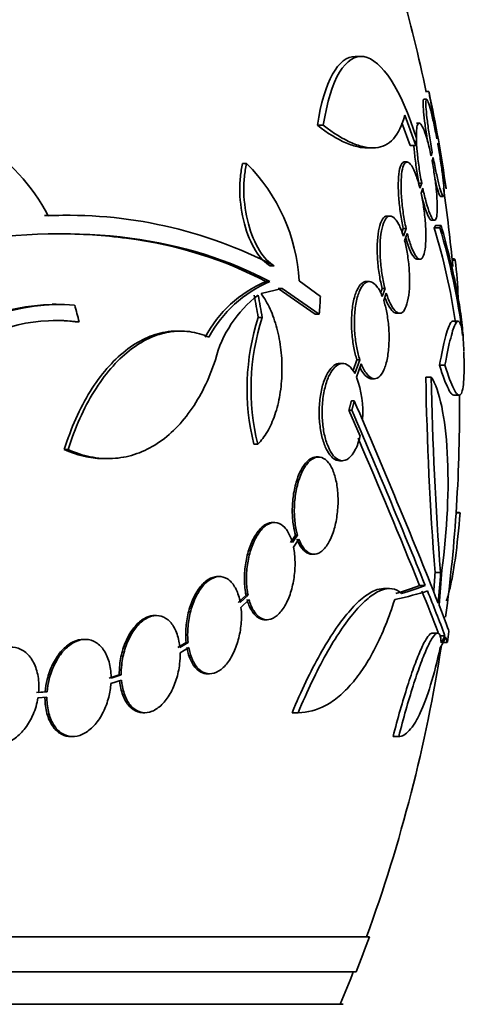
# Model space of a CAD drawing. Units: millimetres. Extents: x -218 to 1083, y 29 to 1164.
# Drawn here: x 471 to 479, y 278 to 296 of the extents above; entities that cross this region are included whole.
import ezdxf

# ---------------------------------------------------------------- set-up
doc = ezdxf.new("R2010")
doc.units = ezdxf.units.MM
doc.layers.add('DV5_Défaut', color=7, linetype='Continuous')
doc.layers.add('Défaut', color=7, linetype='Continuous')

# ---------------------------------------------------------------- blocks, each defined once
blk = doc.blocks.new('SE4')
at = {"layer": 'DV5_Défaut', "color": 7, "lineweight": 35}
for p, q in [((477.216, 295.403), (477.109, 295.403)), ((478.429, 294.61), (478.377, 294.61)), ((478.474, 294.753), (478.423, 294.753)), ((478.025, 294.315), (478.231, 293.753)), ((476.519, 294.127), (476.409, 294.127)), ((477.973, 294.173), (478.128, 293.753)), ((478.294, 294.168), (478.242, 294.168)), ((478.625, 293.896), (478.619, 293.879)), ((477.316, 293.709), (477.422, 293.709)), ((478.231, 293.753), (478.128, 293.753)), ((478.637, 293.78), (478.643, 293.796)), ((478.534, 293.628), (478.512, 293.563)), ((478.531, 293.467), (478.552, 293.529)), ((475.101, 293.419), (475.026, 293.419)), ((478.069, 293.448), (478.017, 293.448)), ((478.34, 293.059), (478.288, 293.059)), ((478.34, 293.059), (478.306, 292.962)), ((478.327, 292.871), (478.359, 292.963)), ((478.689, 292.81), (478.74, 292.81)), ((471.629, 292.456), (471.562, 292.456)), ((477.755, 292.447), (477.702, 292.447)), ((478.524, 292.368), (478.575, 292.368)), ((478.673, 292.231), (478.571, 292.231)), ((478.698, 292.274), (478.597, 292.274)), ((477.998, 292.218), (477.973, 292.145)), ((478.05, 292.218), (477.998, 292.218)), ((478.05, 292.218), (478, 292.074)), ((478.024, 291.99), (478.071, 292.127)), ((475.612, 291.525), (475.538, 291.525)), ((478.256, 291.648), (478.307, 291.648)), ((478.938, 291.655), (478.9, 291.655)), ((478.961, 291.632), (478.903, 291.632)), ((475.527, 291.233), (475.453, 291.233)), ((476.466, 290.958), (476.071, 291.246)), ((477.368, 291.234), (477.315, 291.234)), ((475.368, 291.012), (475.757, 291.103)), ((475.757, 291.103), (475.683, 291.103)), ((475.683, 291.103), (476.369, 290.631)), ((475.757, 291.103), (476.444, 290.631)), ((477.609, 291.104), (477.578, 291.018)), ((477.661, 291.104), (477.609, 291.104)), ((477.661, 291.104), (477.61, 290.958)), ((477.637, 290.883), (477.685, 291.02)), ((471.575, 290.817), (471.503, 290.817)), ((476.444, 290.631), (476.369, 290.631)), ((477.879, 290.647), (477.931, 290.647)), ((472.002, 290.488), (471.931, 290.488)), ((475.39, 290.57), (475.316, 290.57)), ((479.013, 290.499), (478.913, 290.499)), ((473.881, 290.318), (473.808, 290.318)), ((476.876, 289.717), (476.823, 289.717)), ((477.141, 289.787), (477.069, 289.585)), ((477.194, 289.787), (477.103, 289.532)), ((477.135, 289.467), (477.222, 289.711)), ((477.194, 289.787), (477.141, 289.787)), ((478.77, 289.688), (478.669, 289.688)), ((477.412, 289.434), (477.465, 289.434)), ((478.517, 289.467), (478.415, 289.467)), ((478.932, 289.131), (479.033, 289.131)), ((477.092, 289.024), (477.038, 289.024)), ((476.993, 288.853), (477.199, 288.374)), ((477.047, 288.853), (476.993, 288.853)), ((475.307, 288.224), (475.234, 288.224)), ((471.798, 288.123), (471.727, 288.123)), ((472.465, 287.956), (472.536, 287.956)), ((476.43, 287.986), (476.393, 287.986)), ((476.82, 287.917), (476.874, 287.917)), ((479.039, 286.957), (478.975, 286.957)), ((479.05, 286.953), (478.975, 286.953)), ((475.616, 286.773), (475.579, 286.773)), ((476.006, 286.538), (475.911, 286.4)), ((476.043, 286.538), (475.948, 286.4)), ((475.968, 286.316), (476.069, 286.462)), ((476.043, 286.538), (476.006, 286.538)), ((476.309, 286.186), (476.347, 286.186)), ((478.689, 285.846), (478.587, 285.846)), ((474.599, 285.772), (474.562, 285.772)), ((477.741, 285.55), (477.635, 285.55)), ((478.404, 285.608), (478.301, 285.608)), ((475.089, 285.43), (474.946, 285.293)), ((475.126, 285.43), (474.983, 285.293)), ((474.996, 285.202), (475.146, 285.346)), ((475.126, 285.43), (475.089, 285.43)), ((473.432, 285.052), (473.396, 285.052)), ((475.441, 284.973), (475.479, 284.973)), ((472.116, 284.61), (472.08, 284.61)), ((478.633, 284.725), (478.531, 284.725)), ((478.77, 284.678), (478.668, 284.678)), ((473.981, 284.55), (473.829, 284.457)), ((474.018, 284.55), (473.865, 284.457)), ((473.871, 284.361), (474.031, 284.458)), ((474.018, 284.55), (473.981, 284.55)), ((478.733, 284.549), (478.808, 284.549)), ((472.744, 283.953), (472.558, 283.891)), ((472.59, 283.792), (472.785, 283.857)), ((472.78, 283.953), (472.594, 283.891)), ((472.78, 283.953), (472.744, 283.953)), ((474.379, 283.972), (474.416, 283.972)), ((471.375, 283.64), (471.216, 283.624)), ((471.239, 283.524), (471.406, 283.541)), ((471.411, 283.64), (471.252, 283.624)), ((471.411, 283.64), (471.375, 283.64)), ((473.183, 283.252), (473.219, 283.252)), ((476.055, 283.252), (475.942, 283.252)), ((471.847, 282.81), (471.884, 282.81)), ((477.914, 282.81), (477.809, 282.81)), ((477.372, 279.103), (423.705, 279.103)), ((477.127, 278.453), (423.95, 278.453)), ((476.884, 277.853), (424.193, 277.853))]:
    blk.add_line(p, q, dxfattribs=at)
for centre, radius, start, end in [((450.539, 288.853), 28.5, 11.9227, 20.0052), ((450.539, 288.853), 28.55, 8.2812, 11.9014), ((468.252, 290.793), 3.586, 27.5907, 87.3884), ((472.74, 291.062), 3.336, 3.1651, 44.9486), ((450.539, 288.853), 28.5, 5.3508, 8.2958), ((471.693, 284.095), 8.366, 90.89, 92.2866), ((471.791, 284.203), 8.259, 62.4432, 92.5007), ((466.99, 288.718), 12.102, 8.3431, 16.8777), ((467.051, 288.718), 12.141, 7.1873, 16.8198), ((469.788, 290.589), 9.232, 2.1949, 6.4864), ((476.355, 289.124), 2.293, 113.1506, 151.9143), ((476.427, 289.123), 2.294, 113.0988, 151.8828), ((476.625, 289.255), 2.168, 127.2375, 165.8015), ((471.569, 287.112), 3.696, 90.9566, 131.8679), ((471.637, 287.12), 3.688, 85.6149, 131.9239), ((471.593, 287.3), 3.214, 82.6866, 123.1539), ((471.522, 287.301), 3.214, 82.6858, 90.0337), ((479.402, 289.252), 4.293, 162.1142, 193.8442), ((479.467, 289.251), 4.285, 162.0771, 193.8672), ((450.539, 288.853), 28.6, 2.1987, 2.6104), ((475.375, 288.819), 1.875, 355.682, 20.2027), ((537.524, 290.461), 59.117, 180.96356, 184.47776), ((537.838, 290.461), 59.329, 180.95998, 184.46161), ((450.539, 288.853), 28.5, 352.2735, 0.575), ((354.242, 235.852), 133.863, 21.66995, 23.40401), ((341.121, 230.101), 148.08, 22.01475, 23.37571), ((344.859, 231.48), 144.002, 22.07899, 23.25549), ((441.66, 270.589), 39.599, 20.9322, 22.1277), ((441.616, 270.585), 39.737, 20.7724, 22.0542), ((450.539, 288.853), 28.6, 351.3579, 351.7647), ((450.539, 288.853), 28.5, 339.9948, 351.2052), ((450.539, 288.853), 28.55, 338.6371, 340.0313), ((450.539, 288.853), 28.5, 337.2963, 338.5978)]:
    blk.add_arc(centre, radius, start, end, dxfattribs=at)
for centre, major_axis, ratio, start_param, end_param in [((455.884, 290.861), (9.639, -25.655), 0.683401, 1.308477, 1.323978), ((455.884, 290.861), (9.675, -25.752), 0.683401, 1.308519, 1.323961), ((456.719, 286.515), (9.6, 25.376), 0.683087, -1.160194, -1.147525), ((452.071, 289.587), (12.314, -25.712), 0.669742, 1.293807, 1.305253), ((450.539, 287.611), (28.108, 0), 0.964615, 6.205083, 6.218018), ((450.539, 287.611), (28.21, 0), 0.964615, 6.197488, 6.218252), ((450.539, 287.659), (28.234, 0), 0.965206, 6.194343, 6.218239), ((450.539, 285.859), (28.442, 0), 0.064363, -0.284192, -0.194363), ((450.539, 286.082), (28.364, 0), 0.081699, -0.271943, -0.20628), ((450.539, 286.082), (28.465, 0), 0.081699, -0.270959, -0.205541), ((450.539, 285.138), (28.348, 0), 0.199989, -0.120164, -0.086359), ((450.539, 285.225), (28.359, 0), 0.203621, -0.117963, -0.09496)]:
    blk.add_ellipse(centre, major_axis=major_axis, ratio=ratio, start_param=start_param, end_param=end_param, dxfattribs=at)
for points, degree in [([(477.108, 295.403), (476.801, 295.401), (476.532, 294.948), (476.409, 294.127)], 3), ([(478.231, 293.753), (478.238, 293.82), (478.243, 293.887)], 2), ([(478.597, 292.274), (478.584, 292.253), (478.571, 292.231)], 2), ([(478.698, 292.274), (478.686, 292.253), (478.673, 292.231)], 2), ([(478.938, 291.655), (478.945, 291.655), (478.953, 291.648), (478.961, 291.632)], 3), ([(477.038, 289.024), (477.016, 288.938), (476.993, 288.853)], 2), ([(477.047, 288.853), (477.07, 288.938), (477.092, 289.024)], 2), ([(478.661, 285.242), (478.785, 284.926), (478.845, 284.763), (478.843, 284.752)], 3), ([(478.813, 284.549), (478.816, 284.549), (478.805, 284.582), (478.78, 284.649)], 3)]:
    blk.add_open_spline(points, degree=degree, dxfattribs=at)
for points, knots in [([(478.243, 293.887), (477.961, 294.791), (477.597, 295.345), (476.941, 295.453), (476.649, 294.995), (476.519, 294.127)], [0, 0, 0, 0, 0.5, 0.5, 1, 1, 1, 1]), ([(478.377, 294.61), (478.37, 294.61), (478.366, 294.594), (478.364, 294.563), (478.363, 294.531), (478.365, 294.483), (478.37, 294.423), (478.375, 294.362), (478.383, 294.288), (478.393, 294.205), (478.404, 294.123), (478.417, 294.029), (478.432, 293.934), (478.437, 293.897), (478.443, 293.859), (478.45, 293.821)], [0, 0, 0, 0, 0.223899, 0.223899, 0.223899, 0.452704, 0.452704, 0.452704, 0.680806, 0.680806, 0.680806, 0.9108, 0.9108, 0.9108, 1, 1, 1, 1]), ([(478.619, 293.879), (478.601, 293.979), (478.581, 294.077), (478.562, 294.166), (478.543, 294.254), (478.524, 294.334), (478.507, 294.4), (478.49, 294.466), (478.474, 294.519), (478.461, 294.555), (478.448, 294.59), (478.437, 294.609), (478.429, 294.61), (478.422, 294.611), (478.417, 294.595), (478.416, 294.563), (478.414, 294.532), (478.416, 294.483), (478.421, 294.423), (478.426, 294.362), (478.434, 294.288), (478.444, 294.206), (478.455, 294.123), (478.468, 294.029), (478.483, 293.934), (478.498, 293.835), (478.516, 293.73), (478.534, 293.628)], [0, 0, 0, 0, 0.113241, 0.113241, 0.113241, 0.226891, 0.226891, 0.226891, 0.340171, 0.340171, 0.340171, 0.451901, 0.451901, 0.451901, 0.561682, 0.561682, 0.561682, 0.670012, 0.670012, 0.670012, 0.778011, 0.778011, 0.778011, 0.886903, 0.886903, 0.886903, 1, 1, 1, 1]), ([(478.472, 294.753), (478.472, 294.753), (478.473, 294.748), (478.475, 294.739), (478.478, 294.722), (478.484, 294.688), (478.492, 294.64), (478.501, 294.592), (478.512, 294.528), (478.526, 294.455), (478.539, 294.38), (478.554, 294.294), (478.571, 294.202), (478.588, 294.105), (478.607, 294.001), (478.625, 293.896)], [0, 0, 0, 0, 0.113798, 0.113798, 0.113798, 0.33027, 0.33027, 0.33027, 0.547807, 0.547807, 0.547807, 0.768172, 0.768172, 0.768172, 1, 1, 1, 1]), ([(476.519, 294.127), (476.708, 293.981), (476.883, 293.872), (477.125, 293.767), (477.202, 293.741), (477.349, 293.711), (477.42, 293.706), (477.614, 293.724), (477.725, 293.778), (477.907, 293.978), (477.978, 294.124), (478.025, 294.315)], [0, 0, 0, 0, 0.25, 0.25, 0.375, 0.375, 0.5, 0.5, 0.75, 0.75, 1, 1, 1, 1]), ([(476.409, 294.127), (476.599, 293.981), (476.774, 293.872), (477.017, 293.767), (477.095, 293.741), (477.222, 293.715), (477.273, 293.709), (477.321, 293.709)], [0, 0, 0, 0, 0.538155, 0.538155, 0.807233, 0.807233, 1, 1, 1, 1]), ([(478.512, 293.563), (478.492, 293.661), (478.47, 293.753), (478.448, 293.833), (478.426, 293.913), (478.403, 293.983), (478.382, 294.036), (478.36, 294.09), (478.34, 294.129), (478.321, 294.15), (478.303, 294.171), (478.287, 294.174), (478.274, 294.159), (478.262, 294.145), (478.253, 294.113), (478.247, 294.066), (478.241, 294.02), (478.239, 293.958), (478.241, 293.885), (478.242, 293.813), (478.247, 293.729), (478.256, 293.639), (478.264, 293.55), (478.276, 293.452), (478.29, 293.355), (478.304, 293.256), (478.321, 293.155), (478.34, 293.059)], [0, 0, 0, 0, 0.114182, 0.114182, 0.114182, 0.22856, 0.22856, 0.22856, 0.343235, 0.343235, 0.343235, 0.456651, 0.456651, 0.456651, 0.567656, 0.567656, 0.567656, 0.67624, 0.67624, 0.67624, 0.783483, 0.783483, 0.783483, 0.890995, 0.890995, 0.890995, 1, 1, 1, 1]), ([(478.195, 293.759), (478.197, 293.721), (478.2, 293.681), (478.204, 293.639), (478.212, 293.55), (478.224, 293.452), (478.238, 293.355), (478.253, 293.256), (478.27, 293.155), (478.288, 293.059)], [0, 0, 0, 0, 0.185773, 0.185773, 0.185773, 0.590084, 0.590084, 0.590084, 1, 1, 1, 1]), ([(478.552, 293.529), (478.571, 293.429), (478.591, 293.331), (478.61, 293.244), (478.629, 293.156), (478.647, 293.077), (478.664, 293.012), (478.681, 292.947), (478.697, 292.896), (478.71, 292.861), (478.722, 292.828), (478.733, 292.81), (478.74, 292.81), (478.747, 292.81), (478.752, 292.828), (478.753, 292.861), (478.754, 292.894), (478.752, 292.944), (478.747, 293.005), (478.742, 293.067), (478.734, 293.142), (478.723, 293.225), (478.713, 293.309), (478.699, 293.403), (478.684, 293.499), (478.67, 293.59), (478.654, 293.686), (478.637, 293.78)], [0, 0, 0, 0, 0.114352, 0.114352, 0.114352, 0.229095, 0.229095, 0.229095, 0.343393, 0.343393, 0.343393, 0.456085, 0.456085, 0.456085, 0.566848, 0.566848, 0.566848, 0.676226, 0.676226, 0.676226, 0.78533, 0.78533, 0.78533, 0.895351, 0.895351, 0.895351, 1, 1, 1, 1]), ([(478.643, 293.796), (478.661, 293.695), (478.679, 293.593), (478.696, 293.499), (478.712, 293.405), (478.728, 293.317), (478.741, 293.242), (478.755, 293.167), (478.766, 293.103), (478.774, 293.056), (478.783, 293.009), (478.788, 292.977), (478.791, 292.962), (478.792, 292.956), (478.793, 292.953), (478.793, 292.953)], [0, 0, 0, 0, 0.227713, 0.227713, 0.227713, 0.455693, 0.455693, 0.455693, 0.681772, 0.681772, 0.681772, 0.904382, 0.904382, 0.904382, 1, 1, 1, 1]), ([(475.026, 293.419), (475.007, 293.341), (474.993, 293.257), (474.976, 293.079), (474.972, 292.984), (474.98, 292.696), (475.009, 292.493), (475.109, 292.117), (475.181, 291.945), (475.347, 291.676), (475.442, 291.578), (475.538, 291.525)], [0, 0, 0, 0, 0.125, 0.125, 0.25, 0.25, 0.5, 0.5, 0.75, 0.75, 1, 1, 1, 1]), ([(475.101, 293.419), (475.081, 293.341), (475.067, 293.257), (475.05, 293.079), (475.046, 292.984), (475.054, 292.696), (475.083, 292.493), (475.183, 292.117), (475.255, 291.945), (475.421, 291.676), (475.516, 291.578), (475.612, 291.525)], [0, 0, 0, 0, 0.125, 0.125, 0.25, 0.25, 0.5, 0.5, 0.75, 0.75, 1, 1, 1, 1]), ([(478.016, 293.448), (477.997, 293.448), (477.979, 293.435), (477.964, 293.409), (477.946, 293.379), (477.932, 293.331), (477.922, 293.27), (477.912, 293.21), (477.907, 293.136), (477.906, 293.052), (477.905, 292.971), (477.908, 292.88), (477.915, 292.785), (477.922, 292.691), (477.933, 292.592), (477.947, 292.495), (477.961, 292.4), (477.979, 292.306), (477.998, 292.218)], [0, 0, 0, 0, 0.154368, 0.154368, 0.154368, 0.331248, 0.331248, 0.331248, 0.502447, 0.502447, 0.502447, 0.669657, 0.669657, 0.669657, 0.836201, 0.836201, 0.836201, 1, 1, 1, 1]), ([(478.306, 292.962), (478.284, 293.054), (478.259, 293.138), (478.233, 293.208), (478.207, 293.278), (478.18, 293.336), (478.154, 293.376), (478.128, 293.417), (478.102, 293.441), (478.078, 293.447), (478.055, 293.452), (478.033, 293.439), (478.016, 293.409), (477.998, 293.379), (477.984, 293.331), (477.974, 293.27), (477.965, 293.21), (477.959, 293.136), (477.958, 293.053), (477.957, 292.971), (477.96, 292.88), (477.967, 292.785), (477.974, 292.691), (477.985, 292.592), (477.999, 292.496), (478.013, 292.4), (478.031, 292.306), (478.05, 292.218)], [0, 0, 0, 0, 0.11516, 0.11516, 0.11516, 0.230397, 0.230397, 0.230397, 0.346745, 0.346745, 0.346745, 0.462189, 0.462189, 0.462189, 0.574664, 0.574664, 0.574664, 0.68354, 0.68354, 0.68354, 0.789887, 0.789887, 0.789887, 0.895812, 0.895812, 0.895812, 1, 1, 1, 1]), ([(478.359, 292.963), (478.38, 292.866), (478.402, 292.775), (478.424, 292.696), (478.446, 292.616), (478.469, 292.547), (478.49, 292.495), (478.511, 292.442), (478.532, 292.404), (478.549, 292.385), (478.567, 292.365), (478.583, 292.363), (478.595, 292.379), (478.607, 292.395), (478.616, 292.428), (478.622, 292.476), (478.627, 292.523), (478.629, 292.586), (478.627, 292.66), (478.625, 292.732), (478.62, 292.817), (478.612, 292.907), (478.603, 292.998), (478.591, 293.095), (478.577, 293.193), (478.564, 293.285), (478.548, 293.378), (478.531, 293.467)], [0, 0, 0, 0, 0.115202, 0.115202, 0.115202, 0.2306, 0.2306, 0.2306, 0.346198, 0.346198, 0.346198, 0.460423, 0.460423, 0.460423, 0.572214, 0.572214, 0.572214, 0.681651, 0.681651, 0.681651, 0.789836, 0.789836, 0.789836, 0.898339, 0.898339, 0.898339, 1, 1, 1, 1]), ([(478.584, 293.131), (478.595, 293.087), (478.604, 293.047), (478.614, 293.012), (478.631, 292.947), (478.646, 292.896), (478.659, 292.861), (478.672, 292.828), (478.682, 292.81), (478.689, 292.81)], [0, 0, 0, 0, 0.217219, 0.217219, 0.217219, 0.612526, 0.612526, 0.612526, 1, 1, 1, 1]), ([(478.071, 292.127), (478.094, 292.035), (478.12, 291.951), (478.146, 291.882), (478.171, 291.813), (478.198, 291.756), (478.224, 291.717), (478.251, 291.677), (478.276, 291.653), (478.3, 291.649), (478.323, 291.644), (478.344, 291.658), (478.361, 291.69), (478.378, 291.72), (478.392, 291.769), (478.401, 291.831), (478.411, 291.892), (478.416, 291.967), (478.417, 292.05), (478.418, 292.132), (478.414, 292.224), (478.407, 292.319), (478.4, 292.413), (478.389, 292.512), (478.375, 292.609), (478.361, 292.698), (478.345, 292.788), (478.327, 292.871)], [0, 0, 0, 0, 0.116012, 0.116012, 0.116012, 0.232107, 0.232107, 0.232107, 0.349198, 0.349198, 0.349198, 0.465206, 0.465206, 0.465206, 0.578175, 0.578175, 0.578175, 0.687624, 0.687624, 0.687624, 0.794677, 0.794677, 0.794677, 0.901382, 0.901382, 0.901382, 1, 1, 1, 1]), ([(478.328, 292.87), (478.343, 292.808), (478.358, 292.749), (478.373, 292.695), (478.395, 292.616), (478.418, 292.547), (478.439, 292.495), (478.46, 292.442), (478.481, 292.404), (478.498, 292.385), (478.508, 292.374), (478.517, 292.369), (478.526, 292.369)], [0, 0, 0, 0, 0.208749, 0.208749, 0.208749, 0.519285, 0.519285, 0.519285, 0.830361, 0.830361, 0.830361, 1, 1, 1, 1]), ([(477.701, 292.447), (477.693, 292.447), (477.684, 292.446), (477.676, 292.443), (477.646, 292.432), (477.619, 292.402), (477.596, 292.355), (477.574, 292.31), (477.555, 292.246), (477.541, 292.171), (477.528, 292.099), (477.52, 292.013), (477.517, 291.921), (477.514, 291.833), (477.516, 291.736), (477.523, 291.639), (477.529, 291.544), (477.541, 291.445), (477.556, 291.352), (477.571, 291.265), (477.588, 291.181), (477.609, 291.104)], [0, 0, 0, 0, 0.049912, 0.049912, 0.049912, 0.223045, 0.223045, 0.223045, 0.390586, 0.390586, 0.390586, 0.550552, 0.550552, 0.550552, 0.704711, 0.704711, 0.704711, 0.85724, 0.85724, 0.85724, 1, 1, 1, 1]), ([(478, 292.074), (477.974, 292.159), (477.945, 292.234), (477.915, 292.292), (477.885, 292.35), (477.852, 292.394), (477.821, 292.419), (477.789, 292.445), (477.757, 292.454), (477.728, 292.443), (477.699, 292.432), (477.672, 292.402), (477.649, 292.355), (477.626, 292.31), (477.608, 292.247), (477.594, 292.171), (477.581, 292.099), (477.573, 292.013), (477.57, 291.921), (477.567, 291.833), (477.569, 291.736), (477.576, 291.639), (477.582, 291.544), (477.594, 291.446), (477.609, 291.353), (477.623, 291.265), (477.641, 291.181), (477.661, 291.104)], [0, 0, 0, 0, 0.116577, 0.116577, 0.116577, 0.233134, 0.233134, 0.233134, 0.35179, 0.35179, 0.35179, 0.469875, 0.469875, 0.469875, 0.584161, 0.584161, 0.584161, 0.693299, 0.693299, 0.693299, 0.798489, 0.798489, 0.798489, 0.902569, 0.902569, 0.902569, 1, 1, 1, 1]), ([(479.109, 290.146), (479.107, 290.189), (479.105, 290.233), (479.091, 290.406), (479.075, 290.544), (479.032, 290.838), (479.004, 290.995), (478.903, 291.494), (478.813, 291.865), (478.698, 292.274)], [0, 0, 0, 0, 0.082787, 0.082787, 0.312091, 0.312091, 0.541394, 0.541394, 1, 1, 1, 1]), ([(462.567, 289.287), (463.831, 289.987), (465.067, 290.569), (467.492, 291.477), (468.69, 291.801), (470.92, 292.141), (471.974, 292.164), (473.909, 291.911), (474.772, 291.639), (475.527, 291.233)], [0, 0, 0, 0, 0.25, 0.25, 0.5, 0.5, 0.75, 0.75, 1, 1, 1, 1]), ([(471.592, 292.118), (472.036, 292.118), (472.466, 292.091), (473.847, 291.908), (474.704, 291.636), (475.453, 291.233)], [0, 0, 0, 0, 0.2997317, 0.2997317, 1, 1, 1, 1]), ([(477.685, 291.02), (477.711, 290.935), (477.741, 290.86), (477.772, 290.802), (477.802, 290.744), (477.834, 290.701), (477.865, 290.675), (477.897, 290.649), (477.929, 290.641), (477.958, 290.652), (477.987, 290.663), (478.014, 290.693), (478.036, 290.741), (478.058, 290.786), (478.077, 290.849), (478.09, 290.925), (478.103, 290.997), (478.111, 291.083), (478.114, 291.175), (478.117, 291.264), (478.115, 291.36), (478.108, 291.457), (478.101, 291.553), (478.09, 291.651), (478.075, 291.744), (478.061, 291.831), (478.044, 291.914), (478.024, 291.99)], [0, 0, 0, 0, 0.116869, 0.116869, 0.116869, 0.233725, 0.233725, 0.233725, 0.35257, 0.35257, 0.35257, 0.470627, 0.470627, 0.470627, 0.584806, 0.584806, 0.584806, 0.693965, 0.693965, 0.693965, 0.799364, 0.799364, 0.799364, 0.903724, 0.903724, 0.903724, 1, 1, 1, 1]), ([(478.043, 292.04), (478.059, 291.982), (478.076, 291.929), (478.094, 291.882), (478.12, 291.813), (478.147, 291.756), (478.173, 291.717), (478.199, 291.677), (478.225, 291.653), (478.248, 291.649), (478.251, 291.648), (478.254, 291.648), (478.257, 291.648)], [0, 0, 0, 0, 0.2406, 0.2406, 0.2406, 0.597063, 0.597063, 0.597063, 0.956597, 0.956597, 0.956597, 1, 1, 1, 1]), ([(477.314, 291.234), (477.287, 291.234), (477.261, 291.225), (477.236, 291.206), (477.201, 291.179), (477.167, 291.133), (477.139, 291.07), (477.112, 291.009), (477.089, 290.932), (477.072, 290.844), (477.057, 290.762), (477.046, 290.667), (477.042, 290.57), (477.038, 290.477), (477.04, 290.378), (477.048, 290.282), (477.055, 290.188), (477.068, 290.093), (477.085, 290.006), (477.1, 289.927), (477.119, 289.853), (477.141, 289.787)], [0, 0, 0, 0, 0.118014, 0.118014, 0.118014, 0.284067, 0.284067, 0.284067, 0.443222, 0.443222, 0.443222, 0.592572, 0.592572, 0.592572, 0.734306, 0.734306, 0.734306, 0.87375, 0.87375, 0.87375, 1, 1, 1, 1]), ([(477.61, 290.958), (477.58, 291.035), (477.546, 291.098), (477.511, 291.144), (477.475, 291.189), (477.438, 291.218), (477.401, 291.229), (477.363, 291.24), (477.325, 291.233), (477.289, 291.206), (477.254, 291.179), (477.221, 291.133), (477.193, 291.07), (477.166, 291.01), (477.143, 290.932), (477.126, 290.845), (477.11, 290.762), (477.1, 290.668), (477.096, 290.57), (477.092, 290.477), (477.094, 290.378), (477.101, 290.282), (477.109, 290.188), (477.121, 290.093), (477.138, 290.007), (477.154, 289.928), (477.173, 289.853), (477.194, 289.787)], [0, 0, 0, 0, 0.118127, 0.118127, 0.118127, 0.236144, 0.236144, 0.236144, 0.357418, 0.357418, 0.357418, 0.478345, 0.478345, 0.478345, 0.594269, 0.594269, 0.594269, 0.703079, 0.703079, 0.703079, 0.80636, 0.80636, 0.80636, 0.907974, 0.907974, 0.907974, 1, 1, 1, 1]), ([(475.307, 288.224), (475.371, 288.287), (475.43, 288.365), (475.537, 288.547), (475.584, 288.653), (475.662, 288.881), (475.694, 289.008), (475.738, 289.271), (475.751, 289.407), (475.757, 289.689), (475.751, 289.829), (475.72, 290.106), (475.694, 290.242), (475.627, 290.496), (475.584, 290.618), (475.485, 290.833), (475.43, 290.929), (475.368, 291.012)], [0, 0, 0, 0, 0.125, 0.125, 0.25, 0.25, 0.375, 0.375, 0.5, 0.5, 0.625, 0.625, 0.75, 0.75, 0.875, 0.875, 1, 1, 1, 1]), ([(477.222, 289.711), (477.252, 289.634), (477.287, 289.571), (477.322, 289.525), (477.358, 289.479), (477.396, 289.45), (477.433, 289.439), (477.471, 289.428), (477.509, 289.436), (477.544, 289.463), (477.579, 289.49), (477.612, 289.536), (477.639, 289.599), (477.666, 289.659), (477.688, 289.736), (477.705, 289.824), (477.72, 289.907), (477.73, 290.001), (477.734, 290.099), (477.738, 290.192), (477.736, 290.29), (477.729, 290.387), (477.722, 290.481), (477.709, 290.576), (477.692, 290.663), (477.677, 290.742), (477.658, 290.816), (477.637, 290.883)], [0, 0, 0, 0, 0.118366, 0.118366, 0.118366, 0.236629, 0.236629, 0.236629, 0.358005, 0.358005, 0.358005, 0.478705, 0.478705, 0.478705, 0.594269, 0.594269, 0.594269, 0.702927, 0.702927, 0.702927, 0.806353, 0.806353, 0.806353, 0.908212, 0.908212, 0.908212, 1, 1, 1, 1]), ([(477.659, 290.941), (477.678, 290.889), (477.698, 290.842), (477.719, 290.802), (477.75, 290.744), (477.782, 290.701), (477.813, 290.675), (477.836, 290.657), (477.858, 290.648), (477.88, 290.648)], [0, 0, 0, 0, 0.282891, 0.282891, 0.282891, 0.700111, 0.700111, 0.700111, 1, 1, 1, 1]), ([(478.913, 290.499), (478.912, 290.499), (478.91, 290.499), (478.896, 290.495), (478.869, 290.468), (478.839, 290.4), (478.807, 290.31), (478.791, 290.254), (478.741, 290.059), (478.706, 289.893), (478.669, 289.688)], [0, 0, 0, 0, 0.025892, 0.025892, 0.220714, 0.415535, 0.415535, 0.610357, 0.610357, 1, 1, 1, 1]), ([(479.097, 290.237), (479.083, 290.359), (479.066, 290.437), (479.033, 290.493), (479.021, 290.501), (478.996, 290.495), (478.969, 290.468), (478.94, 290.4), (478.908, 290.31), (478.892, 290.254), (478.842, 290.059), (478.807, 289.893), (478.77, 289.688)], [0, 0, 0, 0, 0.25, 0.25, 0.375, 0.375, 0.5, 0.625, 0.625, 0.75, 0.75, 1, 1, 1, 1]), ([(473.809, 290.318), (473.738, 290.318), (473.668, 290.312), (473.472, 290.279), (473.345, 290.239), (473.097, 290.122), (472.976, 290.047), (472.74, 289.86), (472.624, 289.748), (472.406, 289.496), (472.303, 289.355), (472.111, 289.045), (472.021, 288.874), (471.86, 288.513), (471.789, 288.323), (471.727, 288.123)], [0, 0, 0, 0, 0.086447, 0.086447, 0.238706, 0.238706, 0.390964, 0.390964, 0.543223, 0.543223, 0.695482, 0.695482, 0.847741, 0.847741, 1, 1, 1, 1]), ([(474.404, 290.204), (474.287, 290.256), (474.166, 290.291), (473.92, 290.323), (473.793, 290.321), (473.543, 290.279), (473.418, 290.239), (473.17, 290.124), (473.047, 290.046), (472.811, 289.86), (472.697, 289.75), (472.478, 289.497), (472.374, 289.354), (472.182, 289.044), (472.093, 288.877), (471.932, 288.516), (471.86, 288.324), (471.798, 288.123)], [0, 0, 0, 0, 0.125, 0.125, 0.25, 0.25, 0.375, 0.375, 0.5, 0.5, 0.625, 0.625, 0.75, 0.75, 0.875, 0.875, 1, 1, 1, 1]), ([(478.77, 289.688), (478.831, 289.487), (478.885, 289.34), (478.957, 289.199), (478.979, 289.166), (479.019, 289.13), (479.036, 289.126), (479.067, 289.147), (479.08, 289.173), (479.101, 289.253), (479.109, 289.306), (479.126, 289.509), (479.127, 289.701), (479.118, 289.942)], [0, 0, 0, 0, 0.25, 0.25, 0.375, 0.375, 0.5, 0.5, 0.625, 0.625, 0.75, 0.75, 1, 1, 1, 1]), ([(471.798, 288.123), (471.933, 288.062), (472.07, 288.017), (472.346, 287.962), (472.485, 287.951), (472.757, 287.966), (472.89, 287.99), (473.152, 288.073), (473.28, 288.132), (473.523, 288.281), (473.639, 288.371), (473.859, 288.582), (473.963, 288.704), (474.153, 288.972), (474.239, 289.118), (474.395, 289.434), (474.465, 289.606), (474.524, 289.787)], [0, 0, 0, 0, 0.125, 0.125, 0.25, 0.25, 0.375, 0.375, 0.5, 0.5, 0.625, 0.625, 0.75, 0.75, 0.875, 0.875, 1, 1, 1, 1]), ([(476.823, 289.717), (476.788, 289.717), (476.754, 289.706), (476.72, 289.684), (476.676, 289.654), (476.633, 289.604), (476.595, 289.537), (476.569, 289.49), (476.545, 289.434), (476.524, 289.372), (476.499, 289.298), (476.479, 289.212), (476.465, 289.122), (476.451, 289.031), (476.443, 288.933), (476.442, 288.836), (476.441, 288.742), (476.447, 288.647), (476.458, 288.557), (476.469, 288.469), (476.486, 288.384), (476.508, 288.309), (476.531, 288.231), (476.558, 288.161), (476.589, 288.105), (476.622, 288.044), (476.659, 287.997), (476.698, 287.966), (476.737, 287.934), (476.779, 287.917), (476.82, 287.917)], [0, 0, 0, 0, 0.090797, 0.090797, 0.090797, 0.211623, 0.211623, 0.211623, 0.295201, 0.295201, 0.295201, 0.394431, 0.394431, 0.394431, 0.493947, 0.493947, 0.493947, 0.589836, 0.589836, 0.589836, 0.685052, 0.685052, 0.685052, 0.784404, 0.784404, 0.784404, 0.891124, 0.891124, 0.891124, 1, 1, 1, 1]), ([(477.103, 289.532), (477.095, 289.548), (477.086, 289.563), (477.076, 289.578), (477.041, 289.631), (477.002, 289.671), (476.963, 289.693), (476.92, 289.718), (476.875, 289.723), (476.831, 289.711), (476.786, 289.698), (476.741, 289.665), (476.7, 289.613), (476.671, 289.576), (476.643, 289.529), (476.618, 289.474), (476.588, 289.408), (476.563, 289.329), (476.543, 289.242), (476.523, 289.156), (476.509, 289.058), (476.502, 288.959), (476.496, 288.865), (476.496, 288.767), (476.502, 288.672), (476.508, 288.581), (476.52, 288.491), (476.538, 288.41), (476.556, 288.326), (476.579, 288.25), (476.606, 288.185), (476.635, 288.116), (476.668, 288.058), (476.703, 288.015), (476.742, 287.969), (476.783, 287.938), (476.825, 287.925), (476.869, 287.911), (476.915, 287.916), (476.958, 287.941), (477.003, 287.965), (477.046, 288.01), (477.084, 288.073), (477.121, 288.134), (477.155, 288.213), (477.181, 288.304), (477.187, 288.326), (477.194, 288.35), (477.199, 288.374)], [0, 0, 0, 0, 0.018258, 0.018258, 0.018258, 0.088134, 0.088134, 0.088134, 0.162905, 0.162905, 0.162905, 0.240506, 0.240506, 0.240506, 0.295717, 0.295717, 0.295717, 0.361637, 0.361637, 0.361637, 0.427797, 0.427797, 0.427797, 0.490729, 0.490729, 0.490729, 0.551773, 0.551773, 0.551773, 0.614245, 0.614245, 0.614245, 0.680723, 0.680723, 0.680723, 0.752433, 0.752433, 0.752433, 0.828644, 0.828644, 0.828644, 0.906396, 0.906396, 0.906396, 0.981526, 0.981526, 0.981526, 1, 1, 1, 1]), ([(478.669, 289.688), (478.73, 289.487), (478.785, 289.34), (478.856, 289.199), (478.879, 289.166), (478.911, 289.137), (478.923, 289.131), (478.933, 289.131)], [0, 0, 0, 0, 0.5509547, 0.5509547, 0.826432, 0.826432, 1, 1, 1, 1]), ([(477.199, 289.642), (477.221, 289.596), (477.245, 289.556), (477.269, 289.525), (477.305, 289.479), (477.343, 289.45), (477.38, 289.439), (477.391, 289.436), (477.402, 289.434), (477.413, 289.434)], [0, 0, 0, 0, 0.344416, 0.344416, 0.344416, 0.84971, 0.84971, 0.84971, 1, 1, 1, 1]), ([(478.517, 289.467), (478.67, 289.223), (478.777, 288.719), (478.849, 287.409), (478.813, 286.621), (478.713, 285.891)], [0, 0, 0, 0, 0.5, 0.5, 1, 1, 1, 1]), ([(471.727, 288.123), (471.863, 288.061), (472, 288.017), (472.246, 287.967), (472.356, 287.956), (472.465, 287.956)], [0, 0, 0, 0, 0.557669, 0.557669, 1, 1, 1, 1]), ([(476.393, 287.986), (476.38, 287.986), (476.368, 287.984), (476.355, 287.982), (476.322, 287.975), (476.287, 287.958), (476.254, 287.933), (476.211, 287.899), (476.168, 287.849), (476.129, 287.785), (476.091, 287.72), (476.056, 287.641), (476.028, 287.552), (476.001, 287.467), (475.979, 287.372), (475.965, 287.274), (475.952, 287.181), (475.945, 287.083), (475.945, 286.989), (475.946, 286.895), (475.953, 286.802), (475.966, 286.717), (475.976, 286.653), (475.989, 286.592), (476.006, 286.538)], [0, 0, 0, 0, 0.043272, 0.043272, 0.043272, 0.159843, 0.159843, 0.159843, 0.313582, 0.313582, 0.313582, 0.467825, 0.467825, 0.467825, 0.614803, 0.614803, 0.614803, 0.755139, 0.755139, 0.755139, 0.894529, 0.894529, 0.894529, 1, 1, 1, 1]), ([(476.069, 286.462), (476.075, 286.445), (476.082, 286.43), (476.088, 286.415), (476.119, 286.348), (476.155, 286.294), (476.195, 286.255), (476.236, 286.215), (476.282, 286.192), (476.328, 286.187), (476.376, 286.182), (476.426, 286.196), (476.473, 286.23), (476.52, 286.263), (476.566, 286.316), (476.608, 286.385), (476.647, 286.45), (476.682, 286.532), (476.711, 286.623), (476.737, 286.707), (476.759, 286.803), (476.772, 286.901), (476.786, 286.994), (476.792, 287.092), (476.792, 287.186), (476.792, 287.279), (476.785, 287.372), (476.772, 287.456), (476.758, 287.543), (476.738, 287.624), (476.713, 287.693), (476.687, 287.767), (476.654, 287.829), (476.618, 287.876), (476.58, 287.925), (476.537, 287.959), (476.492, 287.975), (476.445, 287.992), (476.396, 287.989), (476.347, 287.967), (476.299, 287.945), (476.251, 287.903), (476.206, 287.844), (476.164, 287.787), (476.124, 287.713), (476.091, 287.627), (476.071, 287.575), (476.054, 287.519), (476.039, 287.46), (476.017, 287.374), (476.001, 287.28), (475.992, 287.185), (475.983, 287.091), (475.98, 286.994), (475.985, 286.902), (475.989, 286.809), (476.001, 286.719), (476.018, 286.639), (476.025, 286.603), (476.034, 286.57), (476.043, 286.538)], [0, 0, 0, 0, 0.012129, 0.012129, 0.012129, 0.067499, 0.067499, 0.067499, 0.126005, 0.126005, 0.126005, 0.186213, 0.186213, 0.186213, 0.245614, 0.245614, 0.245614, 0.301875, 0.301875, 0.301875, 0.354337, 0.354337, 0.354337, 0.404275, 0.404275, 0.404275, 0.453881, 0.453881, 0.453881, 0.505221, 0.505221, 0.505221, 0.55966, 0.55966, 0.55966, 0.617454, 0.617454, 0.617454, 0.67744, 0.67744, 0.67744, 0.73725, 0.73725, 0.73725, 0.794417, 0.794417, 0.794417, 0.828468, 0.828468, 0.828468, 0.878282, 0.878282, 0.878282, 0.928085, 0.928085, 0.928085, 0.978156, 0.978156, 0.978156, 1, 1, 1, 1]), ([(478.794, 285.324), (478.812, 285.372), (478.831, 285.434), (478.869, 285.583), (478.889, 285.674), (478.927, 285.881), (478.945, 285.996), (478.996, 286.365), (479.026, 286.65), (479.05, 286.953)], [0, 0, 0, 0, 0.185289, 0.185289, 0.388967, 0.388967, 0.592645, 0.592645, 1, 1, 1, 1]), ([(475.581, 286.772), (475.543, 286.773), (475.505, 286.763), (475.467, 286.744), (475.415, 286.718), (475.362, 286.673), (475.314, 286.612), (475.268, 286.554), (475.225, 286.48), (475.189, 286.396), (475.154, 286.316), (475.125, 286.225), (475.104, 286.13), (475.083, 286.038), (475.069, 285.94), (475.063, 285.844), (475.057, 285.748), (475.059, 285.652), (475.069, 285.563), (475.073, 285.517), (475.08, 285.472), (475.089, 285.43)], [0, 0, 0, 0, 0.124139, 0.124139, 0.124139, 0.296008, 0.296008, 0.296008, 0.460107, 0.460107, 0.460107, 0.616505, 0.616505, 0.616505, 0.768693, 0.768693, 0.768693, 0.921477, 0.921477, 0.921477, 1, 1, 1, 1]), ([(475.948, 286.4), (475.938, 286.436), (475.927, 286.47), (475.914, 286.501), (475.884, 286.575), (475.847, 286.636), (475.806, 286.681), (475.763, 286.727), (475.714, 286.757), (475.664, 286.768), (475.612, 286.779), (475.558, 286.771), (475.504, 286.744), (475.452, 286.718), (475.399, 286.673), (475.351, 286.612), (475.305, 286.554), (475.262, 286.48), (475.226, 286.396), (475.191, 286.316), (475.162, 286.225), (475.141, 286.13), (475.12, 286.038), (475.106, 285.94), (475.1, 285.844), (475.094, 285.748), (475.096, 285.652), (475.106, 285.563), (475.11, 285.517), (475.117, 285.472), (475.126, 285.43)], [0, 0, 0, 0, 0.048998, 0.048998, 0.048998, 0.164183, 0.164183, 0.164183, 0.28277, 0.28277, 0.28277, 0.402614, 0.402614, 0.402614, 0.519814, 0.519814, 0.519814, 0.631735, 0.631735, 0.631735, 0.738423, 0.738423, 0.738423, 0.84225, 0.84225, 0.84225, 0.946482, 0.946482, 0.946482, 1, 1, 1, 1]), ([(476.032, 286.462), (476.057, 286.396), (476.087, 286.34), (476.12, 286.297), (476.159, 286.247), (476.202, 286.213), (476.247, 286.197), (476.267, 286.189), (476.288, 286.186), (476.308, 286.186)], [0, 0, 0, 0, 0.373596, 0.373596, 0.373596, 0.804523, 0.804523, 0.804523, 1, 1, 1, 1]), ([(475.146, 285.346), (475.156, 285.309), (475.168, 285.274), (475.181, 285.242), (475.211, 285.169), (475.248, 285.109), (475.289, 285.065), (475.332, 285.018), (475.38, 284.989), (475.431, 284.978), (475.482, 284.966), (475.537, 284.974), (475.59, 285.001), (475.642, 285.027), (475.694, 285.072), (475.742, 285.133), (475.788, 285.191), (475.831, 285.265), (475.867, 285.349), (475.902, 285.429), (475.931, 285.52), (475.952, 285.615), (475.973, 285.707), (475.987, 285.805), (475.993, 285.9), (475.999, 285.996), (475.997, 286.092), (475.988, 286.181), (475.983, 286.228), (475.977, 286.273), (475.968, 286.316)], [0, 0, 0, 0, 0.050311, 0.050311, 0.050311, 0.164294, 0.164294, 0.164294, 0.282601, 0.282601, 0.282601, 0.402362, 0.402362, 0.402362, 0.519671, 0.519671, 0.519671, 0.631665, 0.631665, 0.631665, 0.738216, 0.738216, 0.738216, 0.84175, 0.84175, 0.84175, 0.945712, 0.945712, 0.945712, 1, 1, 1, 1]), ([(474.563, 285.772), (474.548, 285.772), (474.533, 285.771), (474.518, 285.768), (474.46, 285.759), (474.401, 285.731), (474.345, 285.686), (474.291, 285.643), (474.238, 285.583), (474.191, 285.511), (474.146, 285.441), (474.105, 285.358), (474.072, 285.27), (474.04, 285.182), (474.015, 285.087), (473.998, 284.991), (473.981, 284.894), (473.973, 284.795), (473.973, 284.7), (473.973, 284.649), (473.976, 284.598), (473.981, 284.55)], [0, 0, 0, 0, 0.048083, 0.048083, 0.048083, 0.229762, 0.229762, 0.229762, 0.405219, 0.405219, 0.405219, 0.574876, 0.574876, 0.574876, 0.741652, 0.741652, 0.741652, 0.90941, 0.90941, 0.90941, 1, 1, 1, 1]), ([(474.983, 285.293), (474.979, 285.316), (474.974, 285.338), (474.968, 285.36), (474.947, 285.446), (474.916, 285.523), (474.879, 285.585), (474.841, 285.648), (474.795, 285.698), (474.744, 285.729), (474.693, 285.761), (474.637, 285.776), (474.579, 285.771), (474.522, 285.767), (474.462, 285.744), (474.405, 285.704), (474.35, 285.665), (474.296, 285.609), (474.248, 285.54), (474.201, 285.474), (474.158, 285.394), (474.123, 285.307), (474.089, 285.222), (474.061, 285.127), (474.042, 285.032), (474.023, 284.936), (474.012, 284.837), (474.01, 284.742), (474.008, 284.676), (474.011, 284.611), (474.018, 284.55)], [0, 0, 0, 0, 0.028908, 0.028908, 0.028908, 0.143508, 0.143508, 0.143508, 0.260502, 0.260502, 0.260502, 0.378348, 0.378348, 0.378348, 0.494256, 0.494256, 0.494256, 0.60635, 0.60635, 0.60635, 0.714617, 0.714617, 0.714617, 0.820736, 0.820736, 0.820736, 0.92713, 0.92713, 0.92713, 1, 1, 1, 1]), ([(475.942, 283.252), (476.109, 283.655), (476.282, 284.015), (476.55, 284.492), (476.639, 284.638), (476.815, 284.899), (476.902, 285.015), (477.075, 285.217), (477.159, 285.302), (477.321, 285.435), (477.398, 285.484), (477.53, 285.538), (477.586, 285.55), (477.638, 285.55)], [0, 0, 0, 0, 0.295086, 0.295086, 0.442629, 0.442629, 0.590172, 0.590172, 0.737715, 0.737715, 0.885257, 0.885257, 1, 1, 1, 1]), ([(476.055, 283.252), (476.221, 283.655), (476.393, 284.015), (476.66, 284.492), (476.749, 284.638), (476.924, 284.899), (477.011, 285.015), (477.182, 285.217), (477.266, 285.302), (477.427, 285.435), (477.504, 285.484), (477.652, 285.544), (477.723, 285.556), (477.852, 285.538), (477.911, 285.51), (477.965, 285.46)], [0, 0, 0, 0, 0.25, 0.25, 0.375, 0.375, 0.5, 0.5, 0.625, 0.625, 0.75, 0.75, 0.875, 0.875, 1, 1, 1, 1]), ([(475.109, 285.346), (475.119, 285.309), (475.131, 285.274), (475.144, 285.242), (475.174, 285.17), (475.211, 285.109), (475.252, 285.065), (475.295, 285.019), (475.343, 284.989), (475.394, 284.978), (475.409, 284.974), (475.424, 284.973), (475.44, 284.973)], [0, 0, 0, 0, 0.158029, 0.158029, 0.158029, 0.51656, 0.51656, 0.51656, 0.888742, 0.888742, 0.888742, 1, 1, 1, 1]), ([(477.84, 285.346), (477.734, 285.01), (477.614, 284.714), (477.414, 284.323), (477.344, 284.201), (477.198, 283.98), (477.123, 283.88), (476.969, 283.703), (476.891, 283.625), (476.729, 283.489), (476.646, 283.432), (476.396, 283.297), (476.226, 283.252), (476.055, 283.252)], [0, 0, 0, 0, 0.25, 0.25, 0.375, 0.375, 0.5, 0.5, 0.625, 0.625, 0.75, 0.75, 1, 1, 1, 1]), ([(474.031, 284.458), (474.037, 284.422), (474.045, 284.387), (474.055, 284.354), (474.078, 284.27), (474.11, 284.197), (474.149, 284.138), (474.189, 284.078), (474.237, 284.032), (474.288, 284.005), (474.34, 283.977), (474.398, 283.966), (474.456, 283.975), (474.512, 283.983), (474.572, 284.01), (474.628, 284.054), (474.682, 284.097), (474.735, 284.156), (474.782, 284.227), (474.828, 284.296), (474.869, 284.378), (474.902, 284.467), (474.935, 284.554), (474.961, 284.649), (474.978, 284.744), (474.996, 284.841), (475.005, 284.94), (475.005, 285.035), (475.005, 285.092), (475.002, 285.148), (474.996, 285.202)], [0, 0, 0, 0, 0.045214, 0.045214, 0.045214, 0.158699, 0.158699, 0.158699, 0.275117, 0.275117, 0.275117, 0.392197, 0.392197, 0.392197, 0.507167, 0.507167, 0.507167, 0.618202, 0.618202, 0.618202, 0.725418, 0.725418, 0.725418, 0.830667, 0.830667, 0.830667, 0.936493, 0.936493, 0.936493, 1, 1, 1, 1]), ([(473.398, 285.052), (473.351, 285.052), (473.302, 285.041), (473.255, 285.021), (473.194, 284.995), (473.133, 284.952), (473.076, 284.895), (473.021, 284.839), (472.969, 284.768), (472.924, 284.689), (472.88, 284.61), (472.842, 284.52), (472.813, 284.428), (472.784, 284.334), (472.763, 284.234), (472.753, 284.137), (472.746, 284.075), (472.743, 284.013), (472.744, 283.953)], [0, 0, 0, 0, 0.146922, 0.146922, 0.146922, 0.33492, 0.33492, 0.33492, 0.518719, 0.518719, 0.518719, 0.700893, 0.700893, 0.700893, 0.884536, 0.884536, 0.884536, 1, 1, 1, 1]), ([(473.865, 284.457), (473.863, 284.487), (473.859, 284.517), (473.854, 284.545), (473.838, 284.637), (473.812, 284.722), (473.778, 284.793), (473.742, 284.866), (473.698, 284.926), (473.647, 284.969), (473.596, 285.013), (473.538, 285.04), (473.477, 285.048), (473.417, 285.057), (473.354, 285.048), (473.291, 285.021), (473.23, 284.995), (473.169, 284.952), (473.112, 284.895), (473.057, 284.839), (473.005, 284.768), (472.96, 284.689), (472.916, 284.61), (472.878, 284.521), (472.849, 284.428), (472.82, 284.334), (472.799, 284.234), (472.789, 284.137), (472.782, 284.075), (472.779, 284.013), (472.78, 283.953)], [0, 0, 0, 0, 0.035678, 0.035678, 0.035678, 0.150134, 0.150134, 0.150134, 0.26632, 0.26632, 0.26632, 0.382324, 0.382324, 0.382324, 0.496274, 0.496274, 0.496274, 0.607276, 0.607276, 0.607276, 0.715807, 0.715807, 0.715807, 0.823381, 0.823381, 0.823381, 0.93182, 0.93182, 0.93182, 1, 1, 1, 1]), ([(472.08, 284.61), (472.067, 284.61), (472.054, 284.609), (472.041, 284.608), (471.975, 284.601), (471.907, 284.577), (471.842, 284.537), (471.778, 284.498), (471.716, 284.443), (471.66, 284.377), (471.604, 284.311), (471.553, 284.231), (471.511, 284.145), (471.469, 284.058), (471.434, 283.963), (471.411, 283.865), (471.393, 283.791), (471.381, 283.715), (471.375, 283.64)], [0, 0, 0, 0, 0.041142, 0.041142, 0.041142, 0.244244, 0.244244, 0.244244, 0.444539, 0.444539, 0.444539, 0.644465, 0.644465, 0.644465, 0.846528, 0.846528, 0.846528, 1, 1, 1, 1]), ([(472.594, 283.891), (472.594, 283.91), (472.593, 283.928), (472.593, 283.946), (472.588, 284.045), (472.572, 284.14), (472.545, 284.224), (472.518, 284.309), (472.479, 284.384), (472.432, 284.444), (472.386, 284.503), (472.33, 284.549), (472.269, 284.577), (472.21, 284.604), (472.144, 284.615), (472.077, 284.608), (472.011, 284.601), (471.943, 284.577), (471.878, 284.537), (471.814, 284.498), (471.752, 284.443), (471.696, 284.377), (471.64, 284.311), (471.589, 284.231), (471.547, 284.145), (471.505, 284.058), (471.47, 283.963), (471.447, 283.866), (471.429, 283.791), (471.417, 283.715), (471.411, 283.64)], [0, 0, 0, 0, 0.021027, 0.021027, 0.021027, 0.135838, 0.135838, 0.135838, 0.251209, 0.251209, 0.251209, 0.365836, 0.365836, 0.365836, 0.478522, 0.478522, 0.478522, 0.588977, 0.588977, 0.588977, 0.697909, 0.697909, 0.697909, 0.806642, 0.806642, 0.806642, 0.916532, 0.916532, 0.916532, 1, 1, 1, 1]), ([(477.809, 282.81), (477.853, 282.979), (477.897, 283.143), (477.986, 283.456), (478.032, 283.608), (478.121, 283.886), (478.164, 284.014), (478.249, 284.244), (478.289, 284.345), (478.364, 284.513), (478.4, 284.582), (478.463, 284.68), (478.49, 284.71), (478.52, 284.724), (478.526, 284.725), (478.532, 284.725)], [0, 0, 0, 0, 0.159588, 0.159588, 0.319176, 0.319176, 0.478764, 0.478764, 0.638352, 0.638352, 0.79794, 0.79794, 0.957528, 0.957528, 1, 1, 1, 1]), ([(477.914, 282.81), (477.957, 282.979), (478.001, 283.143), (478.09, 283.456), (478.136, 283.608), (478.224, 283.886), (478.267, 284.014), (478.352, 284.244), (478.392, 284.345), (478.467, 284.513), (478.502, 284.582), (478.565, 284.68), (478.592, 284.71), (478.64, 284.732), (478.659, 284.722), (478.687, 284.664), (478.696, 284.615), (478.7, 284.546)], [0, 0, 0, 0, 0.125, 0.125, 0.25, 0.25, 0.375, 0.375, 0.5, 0.5, 0.625, 0.625, 0.75, 0.75, 0.875, 0.875, 1, 1, 1, 1]), ([(471.252, 283.624), (471.261, 283.726), (471.258, 283.828), (471.242, 283.922), (471.227, 284.016), (471.198, 284.104), (471.159, 284.18), (471.121, 284.254), (471.071, 284.318), (471.014, 284.366), (470.957, 284.412), (470.893, 284.444), (470.824, 284.458), (470.757, 284.472), (470.685, 284.47), (470.614, 284.451), (470.544, 284.432), (470.473, 284.396), (470.407, 284.346), (470.34, 284.297), (470.277, 284.232), (470.222, 284.158), (470.166, 284.082), (470.117, 283.995), (470.079, 283.903), (470.043, 283.814), (470.015, 283.719), (469.998, 283.624)], [0, 0, 0, 0, 0.114367, 0.114367, 0.114367, 0.228866, 0.228866, 0.228866, 0.342428, 0.342428, 0.342428, 0.454073, 0.454073, 0.454073, 0.563968, 0.563968, 0.563968, 0.673035, 0.673035, 0.673035, 0.782509, 0.782509, 0.782509, 0.893431, 0.893431, 0.893431, 1, 1, 1, 1]), ([(473.994, 284.458), (474.001, 284.422), (474.009, 284.387), (474.018, 284.354), (474.041, 284.27), (474.074, 284.197), (474.113, 284.138), (474.152, 284.078), (474.2, 284.032), (474.252, 284.005), (474.292, 283.983), (474.335, 283.972), (474.379, 283.972)], [0, 0, 0, 0, 0.123707, 0.123707, 0.123707, 0.434397, 0.434397, 0.434397, 0.75315, 0.75315, 0.75315, 1, 1, 1, 1]), ([(478.682, 284.458), (478.626, 284.202), (478.567, 283.973), (478.442, 283.566), (478.376, 283.389), (478.277, 283.176), (478.243, 283.113), (478.177, 283.004), (478.143, 282.958), (478.042, 282.847), (477.977, 282.81), (477.914, 282.81)], [0, 0, 0, 0, 0.25, 0.25, 0.5, 0.5, 0.625, 0.625, 0.75, 0.75, 1, 1, 1, 1]), ([(472.785, 283.857), (472.788, 283.827), (472.791, 283.797), (472.796, 283.768), (472.811, 283.676), (472.836, 283.591), (472.87, 283.518), (472.904, 283.445), (472.948, 283.384), (472.998, 283.339), (473.049, 283.295), (473.106, 283.266), (473.167, 283.256), (473.226, 283.246), (473.29, 283.254), (473.352, 283.279), (473.413, 283.304), (473.475, 283.346), (473.532, 283.402), (473.587, 283.457), (473.64, 283.527), (473.685, 283.605), (473.73, 283.683), (473.768, 283.772), (473.798, 283.865), (473.828, 283.958), (473.849, 284.057), (473.861, 284.155), (473.869, 284.224), (473.872, 284.294), (473.871, 284.361)], [0, 0, 0, 0, 0.03516, 0.03516, 0.03516, 0.148494, 0.148494, 0.148494, 0.263649, 0.263649, 0.263649, 0.378789, 0.378789, 0.378789, 0.491993, 0.491993, 0.491993, 0.602238, 0.602238, 0.602238, 0.709908, 0.709908, 0.709908, 0.816518, 0.816518, 0.816518, 0.923952, 0.923952, 0.923952, 1, 1, 1, 1]), ([(472.749, 283.857), (472.751, 283.827), (472.755, 283.797), (472.76, 283.768), (472.774, 283.676), (472.8, 283.591), (472.834, 283.518), (472.868, 283.445), (472.912, 283.384), (472.962, 283.339), (473.012, 283.295), (473.07, 283.266), (473.13, 283.256), (473.147, 283.253), (473.164, 283.252), (473.181, 283.252)], [0, 0, 0, 0, 0.085698, 0.085698, 0.085698, 0.361942, 0.361942, 0.361942, 0.642644, 0.642644, 0.642644, 0.923307, 0.923307, 0.923307, 1, 1, 1, 1]), ([(471.406, 283.541), (471.406, 283.522), (471.406, 283.504), (471.407, 283.486), (471.411, 283.387), (471.426, 283.291), (471.452, 283.206), (471.478, 283.121), (471.516, 283.045), (471.562, 282.984), (471.607, 282.923), (471.662, 282.876), (471.723, 282.847), (471.782, 282.818), (471.848, 282.806), (471.914, 282.811), (471.98, 282.817), (472.048, 282.839), (472.113, 282.877), (472.177, 282.915), (472.24, 282.969), (472.297, 283.034), (472.353, 283.099), (472.404, 283.178), (472.447, 283.263), (472.49, 283.349), (472.525, 283.445), (472.55, 283.541), (472.571, 283.624), (472.585, 283.709), (472.59, 283.792)], [0, 0, 0, 0, 0.020775, 0.020775, 0.020775, 0.134399, 0.134399, 0.134399, 0.248659, 0.248659, 0.248659, 0.362298, 0.362298, 0.362298, 0.474054, 0.474054, 0.474054, 0.583546, 0.583546, 0.583546, 0.691434, 0.691434, 0.691434, 0.799054, 0.799054, 0.799054, 0.907809, 0.907809, 0.907809, 1, 1, 1, 1]), ([(469.984, 283.524), (469.974, 283.422), (469.976, 283.319), (469.991, 283.225), (470.005, 283.13), (470.033, 283.041), (470.07, 282.965), (470.108, 282.889), (470.157, 282.824), (470.214, 282.775), (470.269, 282.727), (470.334, 282.694), (470.401, 282.678), (470.468, 282.663), (470.54, 282.664), (470.611, 282.682), (470.681, 282.699), (470.753, 282.734), (470.819, 282.782), (470.886, 282.83), (470.95, 282.894), (471.006, 282.967), (471.062, 283.041), (471.112, 283.128), (471.151, 283.22), (471.192, 283.316), (471.222, 283.42), (471.239, 283.524)], [0, 0, 0, 0, 0.113285, 0.113285, 0.113285, 0.226696, 0.226696, 0.226696, 0.339231, 0.339231, 0.339231, 0.449864, 0.449864, 0.449864, 0.558696, 0.558696, 0.558696, 0.666632, 0.666632, 0.666632, 0.774931, 0.774931, 0.774931, 0.884671, 0.884671, 0.884671, 1, 1, 1, 1]), ([(471.37, 283.541), (471.37, 283.522), (471.37, 283.504), (471.371, 283.486), (471.375, 283.387), (471.39, 283.291), (471.416, 283.206), (471.442, 283.121), (471.48, 283.045), (471.525, 282.984), (471.571, 282.923), (471.626, 282.876), (471.686, 282.847), (471.736, 282.822), (471.791, 282.81), (471.847, 282.81)], [0, 0, 0, 0, 0.045519, 0.045519, 0.045519, 0.294404, 0.294404, 0.294404, 0.544689, 0.544689, 0.544689, 0.793608, 0.793608, 0.793608, 1, 1, 1, 1])]:
    blk.add_open_spline(points, degree=3, knots=knots, dxfattribs=at)

msp = doc.modelspace()

# ---------------------------------------------------------------- block references
at = {"layer": 'Défaut'}
msp.add_blockref('SE4', (0, 0), dxfattribs=at)

doc.saveas('drawing.dxf')
